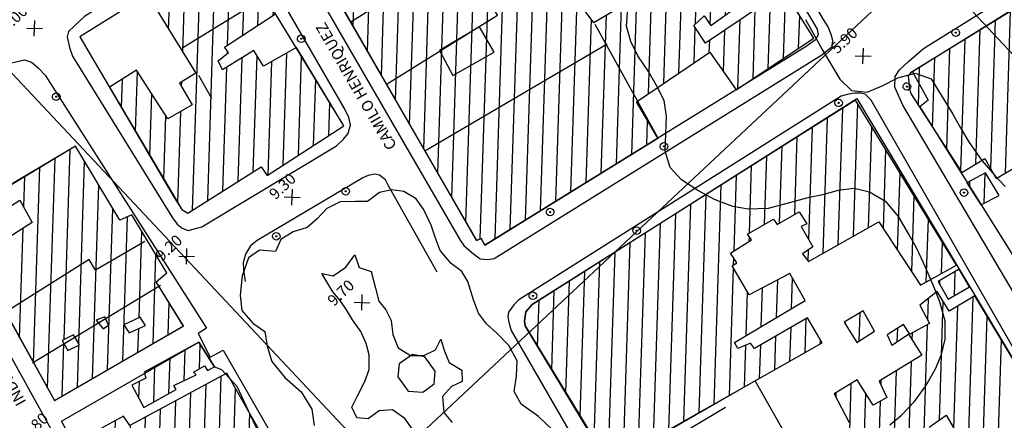
# Model space of a CAD drawing. Extents: x 649309 to 653467, y 5589783 to 5592689.
# Drawn here: x 650059 to 650324, y 5590739 to 5590847 of the extents above; entities that cross this region are included whole.
import ezdxf

# ---------------------------------------------------------------- set-up
doc = ezdxf.new("R2010")
doc.units = 0
doc.header["$LTSCALE"] = 10
doc.header["$MEASUREMENT"] = 0
for name, color, linetype in [('15', 3, 'CONTINUOUS'), ('20', 1, 'CONTINUOUS'), ('49', 42, 'CONTINUOUS'), ('5', 255, 'CONTINUOUS'), ('50', 132, 'CONTINUOUS'), ('51', 255, 'CONTINUOUS'), ('52', 255, 'CONTINUOUS'), ('60', 74, 'CONTINUOUS'), ('90', 255, 'CONTINUOUS'), ('900', 255, 'CONTINUOUS')]:
    doc.layers.add(name, color=color, linetype=linetype)

# ---------------------------------------------------------------- blocks, each defined once
blk = doc.blocks.new('COD042', base_point=(649901.357867, 5591968.057061))
at = {"layer": '5'}
for p, q in [((649899.860267, 5591966.554661), (649902.860267, 5591969.554661)), ((649899.860267, 5591969.554661), (649902.860267, 5591966.554661))]:
    blk.add_line(p, q, dxfattribs=at)
blk = doc.blocks.new('*X298')
at = {"layer": '51', "color": 0}
for p, q in [((650369.571729, 5591359.071941), (650388.730102, 5591378.230312)), ((650370.815201, 5591365.972313), (650384.031536, 5591379.188648)), ((650372.058673, 5591372.872686), (650379.33297, 5591380.146983)), ((650368.328257, 5591352.171568), (650393.428668, 5591377.271977)), ((650372.636916, 5591350.823326), (650398.127234, 5591376.313642)), ((650374.608592, 5591347.138101), (650402.8258, 5591375.355307)), ((650376.652312, 5591343.52492), (650407.524366, 5591374.396972)), ((650395.477477, 5591356.693183), (650412.222932, 5591373.438637)), ((650400.244769, 5591355.803574), (650416.921498, 5591372.480302)), ((650402.569663, 5591352.471567), (650421.620064, 5591371.521966)), ((650407.284494, 5591351.529497), (650426.31863, 5591370.563631)), ((650419.386323, 5591357.974425), (650431.017196, 5591369.605296)), ((650423.970444, 5591351.244743), (650440.414327, 5591367.688626)), ((650424.029631, 5591356.960831), (650435.715761, 5591368.646961)), ((650414.016473, 5591329.976972), (650449.811459, 5591365.771956)), ((650422.90217, 5591344.519569), (650445.112893, 5591366.730291)), ((650444.489262, 5591354.792858), (650454.510025, 5591364.81362)), ((650449.137002, 5591353.783697), (650459.208591, 5591363.855285)), ((650453.784743, 5591352.774537), (650463.907157, 5591362.89695)), ((650458.432484, 5591351.765377), (650468.605723, 5591361.938615)), ((650463.080224, 5591350.756216), (650473.304289, 5591360.98028)), ((650467.727965, 5591349.747056), (650478.002855, 5591360.021945)), ((650472.375705, 5591348.737895), (650482.701421, 5591359.06361)), ((650477.023446, 5591347.728735), (650487.399987, 5591358.105274)), ((650479.549047, 5591344.597435), (650492.098552, 5591357.146939)), ((650411.999325, 5591350.587427), (650417.264184, 5591355.852285)), ((650482.810875, 5591342.202362), (650496.797118, 5591356.188604)), ((650487.413132, 5591341.147717), (650501.495684, 5591355.230269)), ((650492.015388, 5591340.093073), (650506.19425, 5591354.271934)), ((650381.272262, 5591342.487969), (650390.750867, 5591351.966573)), ((650496.144816, 5591327.251798), (650520.289948, 5591351.396928)), ((650496.617645, 5591339.038429), (650510.892816, 5591353.313599)), ((650499.099592, 5591335.863474), (650515.591382, 5591352.355264)), ((650385.892212, 5591341.451018), (650395.164706, 5591350.723511)), ((650422.952587, 5591333.256184), (650438.824147, 5591349.127743)), ((650500.925547, 5591326.375628), (650524.988514, 5591350.438593)), ((650505.706278, 5591325.499459), (650529.68708, 5591349.480258)), ((650510.48701, 5591324.623289), (650534.385646, 5591348.521923)), ((650515.267741, 5591323.747119), (650539.084212, 5591347.563588)), ((650520.048472, 5591322.870949), (650543.782778, 5591346.605253)), ((650390.512161, 5591340.414066), (650395.595524, 5591345.497429)), ((650395.132111, 5591339.377115), (650400.246599, 5591344.491602)), ((650399.752061, 5591338.340164), (650404.897674, 5591343.485776)), ((650520.963535, 5591312.472211), (650553.179909, 5591344.688582)), ((650521.291326, 5591318.456902), (650548.481343, 5591345.646918)), ((650523.732396, 5591309.58417), (650557.467442, 5591343.319214)), ((650404.37201, 5591337.303212), (650409.548749, 5591342.47995)), ((650408.99196, 5591336.266261), (650414.199824, 5591341.474124)), ((650427.68837, 5591332.335066), (650437.023314, 5591341.67001)), ((650413.61191, 5591335.22931), (650418.850898, 5591340.468298)), ((650478.427211, 5591332.161797), (650481.684507, 5591335.419093)), ((650528.834504, 5591309.029378), (650557.496736, 5591337.691607)), ((650432.424153, 5591331.413948), (650435.222482, 5591334.212277)), ((650481.802622, 5591329.880307), (650486.384673, 5591334.462358)), ((650486.583353, 5591329.004138), (650491.08484, 5591333.505624)), ((650412.494793, 5591322.798391), (650421.929792, 5591332.23339)), ((650491.364084, 5591328.127968), (650495.785006, 5591332.548889)), ((650533.936613, 5591308.474585), (650557.52603, 5591332.064001)), ((650412.480524, 5591317.127222), (650420.408112, 5591325.054809)), ((650546.844391, 5591315.725461), (650557.555324, 5591326.436394)), ((650417.154216, 5591316.144012), (650418.886431, 5591317.876228)), ((650552.148837, 5591315.373007), (650556.027583, 5591319.251753)), ((650556.057215, 5591307.967583), (650562.856453, 5591314.76682)), ((650556.083892, 5591313.65116), (650557.463324, 5591315.030592)), ((650556.030539, 5591302.284006), (650565.560654, 5591311.814121)), ((650539.038721, 5591307.919792), (650541.285059, 5591310.16613)), ((650556.003862, 5591296.600429), (650565.70192, 5591306.298486)), ((650555.977186, 5591290.916852), (650565.843185, 5591300.78285)), ((650560.301502, 5591289.584267), (650565.984451, 5591295.267215))]:
    blk.add_line(p, q, dxfattribs=at)
blk = doc.blocks.new('*X300')
at = {"layer": '51', "color": 0}
for p, q in [((650366.944205, 5591341.571924), (650372.711371, 5591347.33909)), ((650367.069564, 5591347.354185), (650368.245397, 5591348.530017))]:
    blk.add_line(p, q, dxfattribs=at)
blk = doc.blocks.new('*X304')
at = {"layer": '51', "color": 0}
for p, q in [((650391.478366, 5591316.301879), (650404.030137, 5591328.853649)), ((650394.7717, 5591325.252113), (650399.41309, 5591329.893503)), ((650359.188883, 5591306.640001), (650377.869935, 5591325.321052)), ((650360.569447, 5591313.677465), (650373.19357, 5591326.301587)), ((650361.95001, 5591320.71493), (650366.716868, 5591325.481787)), ((650367.846516, 5591326.611434), (650368.517204, 5591327.282123)), ((650396.126865, 5591315.293477), (650407.443947, 5591326.610558)), ((650357.808319, 5591299.602537), (650382.546301, 5591324.340516)), ((650382.181368, 5591318.318683), (650387.222666, 5591323.35998)), ((650386.829867, 5591317.310281), (650391.899031, 5591322.379445)), ((650404.955048, 5591318.464758), (650405.984156, 5591319.493866)), ((650374.548081, 5591310.685397), (650380.902138, 5591317.039453)), ((650400.775364, 5591314.285074), (650400.856824, 5591314.366534)), ((650379.191389, 5591309.671803), (650379.451321, 5591309.931735)), ((650352.380816, 5591288.518133), (650368.968959, 5591305.106275)), ((650362.926327, 5591293.406742), (650367.602026, 5591298.082441)), ((650364.014058, 5591288.837573), (650371.68397, 5591296.507484)), ((650351.575187, 5591282.055603), (650361.401996, 5591291.882412)), ((650353.668495, 5591278.492011), (650362.850724, 5591287.674239)), ((650358.232077, 5591277.398691), (650370.616517, 5591289.783131)), ((650362.795659, 5591276.305372), (650368.987879, 5591282.497592))]:
    blk.add_line(p, q, dxfattribs=at)
blk = doc.blocks.new('*X307')
at = {"layer": '51', "color": 0}
for p, q in [((650324.433706, 5591330.36486), (650326.96767, 5591332.898823)), ((650334.373233, 5591328.990584), (650338.480906, 5591333.098257)), ((650288.775304, 5591311.677163), (650307.667761, 5591330.569618)), ((650302.045814, 5591330.604572), (650302.994069, 5591331.552827)), ((650302.382413, 5591296.999767), (650333.528211, 5591328.145563)), ((650318.21194, 5591307.172392), (650340.80836, 5591329.76881)), ((650327.650224, 5591327.924477), (650329.027352, 5591329.301605)), ((650287.092769, 5591304.337727), (650308.64365, 5591325.888606)), ((650293.154583, 5591299.085739), (650318.856405, 5591324.787559)), ((650313.166297, 5591324.754352), (650314.172103, 5591325.760158)), ((650317.878292, 5591295.524942), (650347.530777, 5591325.177425)), ((650319.573256, 5591302.876807), (650342.874013, 5591326.177562)), ((650290.45784, 5591319.016598), (650295.90455, 5591324.463308)), ((650297.768498, 5591298.042753), (650323.540707, 5591323.81496)), ((650288.540668, 5591300.128724), (650310.183164, 5591321.771219)), ((650316.183328, 5591288.173077), (650346.729012, 5591318.71876)), ((650320.761933, 5591287.094782), (650345.163622, 5591311.496469)), ((650325.376486, 5591286.052434), (650343.598232, 5591304.274178)), ((650306.996329, 5591295.956781), (650313.624599, 5591302.585051)), ((650330.369111, 5591285.388158), (650342.032842, 5591297.051887)), ((650311.610244, 5591294.913795), (650311.693423, 5591294.996975))]:
    blk.add_line(p, q, dxfattribs=at)
blk = doc.blocks.new('*X308')
at = {"layer": '51', "color": 0}
for p, q in [((650343.230651, 5591333.668168), (650344.062561, 5591334.500077)), ((650344.092817, 5591328.873433), (650348.672396, 5591333.453011))]:
    blk.add_line(p, q, dxfattribs=at)
blk = doc.blocks.new('*X309')
at = {"layer": '51', "color": 0}
for p, q in [((650317.413509, 5591343.45387), (650317.829155, 5591343.869516)), ((650317.060413, 5591337.443873), (650322.49091, 5591342.87437))]:
    blk.add_line(p, q, dxfattribs=at)
blk = doc.blocks.new('*X310')
at = {"layer": '51', "color": 0}
for p, q in [((650252.912125, 5591395.614578), (650261.73943, 5591404.441881)), ((650248.403124, 5591374.134874), (650275.983418, 5591401.715166)), ((650249.906124, 5591381.294775), (650271.235422, 5591402.624071)), ((650251.409125, 5591388.454677), (650266.487426, 5591403.532976)), ((650245.397123, 5591359.815072), (650285.47941, 5591399.897356)), ((650246.900123, 5591366.974973), (650280.731414, 5591400.806261)), ((650249.613721, 5591358.37477), (650290.227406, 5591398.988451)), ((650254.168218, 5591357.272365), (650294.975402, 5591398.079546)), ((650258.722714, 5591356.169961), (650299.723398, 5591397.170641)), ((650263.277211, 5591355.067556), (650304.471394, 5591396.261736)), ((650267.831707, 5591353.965152), (650309.21939, 5591395.352831)), ((650272.386204, 5591352.862747), (650313.967386, 5591394.443927)), ((650276.9407, 5591351.760342), (650318.715383, 5591393.535022)), ((650309.065975, 5591378.228714), (650323.463379, 5591392.626117)), ((650315.34565, 5591378.851488), (650328.211375, 5591391.717212)), ((650319.975366, 5591377.824303), (650332.959371, 5591390.808307)), ((650323.102188, 5591375.294224), (650337.707367, 5591389.899402)), ((650327.713217, 5591374.248351), (650342.455363, 5591388.990497)), ((650325.793826, 5591366.67206), (650347.203359, 5591388.081592)), ((650326.166815, 5591361.388148), (650351.951355, 5591387.172687)), ((650330.695919, 5591360.260351), (650356.699351, 5591386.263782)), ((650335.225023, 5591359.132554), (650360.483272, 5591384.390801)), ((650313.825933, 5591377.331771), (650314.67711, 5591378.182948)), ((650306.399601, 5591375.56234), (650307.674014, 5591376.836753)), ((650339.754126, 5591358.004757), (650359.005388, 5591377.256017)), ((650281.495197, 5591350.657938), (650305.754781, 5591374.91752)), ((650342.454236, 5591355.047965), (650357.527504, 5591370.121233)), ((650295.816934, 5591359.322773), (650304.129979, 5591367.635818)), ((650300.455276, 5591358.304214), (650307.832572, 5591365.68151)), ((650321.739622, 5591362.617856), (650323.870487, 5591364.748721)), ((650305.093617, 5591357.285655), (650312.277953, 5591364.469989)), ((650309.731959, 5591356.267095), (650315.536118, 5591362.071254)), ((650341.280249, 5591348.217078), (650356.049621, 5591362.986448)), ((650286.049693, 5591349.555533), (650294.023595, 5591357.529434)), ((650290.60419, 5591348.453129), (650296.992242, 5591354.841181)), ((650340.106263, 5591341.386191), (650354.571737, 5591355.851664)), ((650295.158686, 5591347.350724), (650301.57596, 5591353.767997)), ((650299.713183, 5591346.24832), (650306.159678, 5591352.694814)), ((650304.267679, 5591345.145915), (650310.743396, 5591351.621631)), ((650341.104225, 5591336.727252), (650353.093853, 5591348.71688)), ((650308.822176, 5591344.04351), (650309.58777, 5591344.809105)), ((650345.621155, 5591335.587281), (650351.615969, 5591341.582095))]:
    blk.add_line(p, q, dxfattribs=at)
blk = doc.blocks.new('*X312')
at = {"layer": '51', "color": 0}
for p, q in [((650150.501971, 5591458.496932), (650151.929616, 5591459.924577)), ((650138.563977, 5591440.902038), (650156.409863, 5591458.747923)), ((650140.30659, 5591448.301552), (650149.530105, 5591457.525066)), ((650142.049203, 5591455.701066), (650145.235585, 5591458.887447)), ((650141.128817, 5591437.809978), (650158.37276, 5591455.053919)), ((650144.251081, 5591435.27534), (650162.857187, 5591453.881444)), ((650148.54186, 5591433.909218), (650167.341613, 5591452.70897)), ((650154.859146, 5591434.569603), (650171.82604, 5591451.536496)), ((650159.422198, 5591433.475754), (650176.310467, 5591450.364021)), ((650163.98525, 5591432.381905), (650180.794893, 5591449.191547)), ((650168.548302, 5591431.288056), (650185.27932, 5591448.019073)), ((650173.111354, 5591430.194207), (650185.835385, 5591442.918237)), ((650177.674406, 5591429.100358), (650184.036422, 5591435.462373))]:
    blk.add_line(p, q, dxfattribs=at)
blk = doc.blocks.new('*X313')
at = {"layer": '51', "color": 0}
for p, q in [((650165.007433, 5591458.750331), (650168.304807, 5591462.047705)), ((650167.277147, 5591455.363144), (650174.087534, 5591462.173531)), ((650171.769847, 5591454.198943), (650178.571471, 5591461.000566)), ((650177.189279, 5591453.961473), (650183.055407, 5591459.827601)), ((650182.381086, 5591453.49638), (650187.038933, 5591458.154226))]:
    blk.add_line(p, q, dxfattribs=at)
blk = doc.blocks.new('*X321')
at = {"layer": '51', "color": 0}
for p, q in [((650169.905315, 5591521.170987), (650174.248538, 5591525.51421)), ((650174.697868, 5591520.30664), (650178.881165, 5591524.489937)), ((650148.959101, 5591477.597172), (650192.779047, 5591521.417115)), ((650150.843754, 5591485.138726), (650188.14642, 5591522.441389)), ((650177.662113, 5591517.613984), (650183.513793, 5591523.465663)), ((650161.160328, 5591484.141497), (650197.411674, 5591520.392841)), ((650152.728408, 5591492.680281), (650173.618605, 5591513.570476)), ((650156.497716, 5591507.763389), (650162.022627, 5591513.2883)), ((650163.255015, 5591480.579283), (650198.016897, 5591515.341163)), ((650167.971777, 5591513.580549), (650168.816335, 5591514.425107)), ((650154.613062, 5591500.221835), (650166.83626, 5591512.445032)), ((650159.593874, 5591471.261242), (650196.446945, 5591508.11431)), ((650164.182247, 5591470.192715), (650194.876993, 5591500.887458)), ((650168.770621, 5591469.124187), (650196.231483, 5591496.585047)), ((650179.887372, 5591474.584037), (650196.366862, 5591491.063525)), ((650177.947368, 5591466.987132), (650194.863967, 5591483.90373)), ((650150.417126, 5591473.398297), (650160.384815, 5591483.365985)), ((650155.0055, 5591472.329769), (650162.986197, 5591480.310465)), ((650173.358995, 5591468.05566), (650177.852692, 5591472.549357)), ((650182.535742, 5591465.918605), (650188.553302, 5591471.936165))]:
    blk.add_line(p, q, dxfattribs=at)
blk = doc.blocks.new('*X323')
at = {"layer": '51', "color": 0}
for p, q in [((650237.480481, 5591518.81437), (650252.905148, 5591534.239036)), ((650238.940272, 5591525.931061), (650248.128384, 5591535.119172)), ((650240.400063, 5591533.047753), (650243.351619, 5591535.999309)), ((650210.240513, 5591485.917503), (650257.681913, 5591533.3589)), ((650214.984457, 5591485.004546), (650262.458678, 5591532.478763)), ((650247.522286, 5591511.885472), (650266.63994, 5591531.003124)), ((650215.169133, 5591519.130626), (650220.630728, 5591524.592221)), ((650252.338381, 5591511.044666), (650265.41227, 5591524.118554)), ((650213.554797, 5591511.85939), (650224.961679, 5591523.266271)), ((650211.940462, 5591504.588154), (650223.665804, 5591516.313495)), ((650257.154475, 5591510.203859), (650264.184601, 5591517.233984)), ((650230.798875, 5591512.132764), (650231.789408, 5591513.123297)), ((650245.938187, 5591510.301373), (650246.367984, 5591510.73117)), ((650261.970569, 5591509.363052), (650262.956931, 5591510.349414)), ((650210.326126, 5591497.316918), (650222.369929, 5591509.36072)), ((650219.728401, 5591484.091589), (650243.335762, 5591507.698948)), ((650208.711791, 5591490.045682), (650226.138404, 5591507.472294)), ((650224.472346, 5591483.178633), (650248.023986, 5591506.730271)), ((650229.21629, 5591482.265676), (650251.332606, 5591504.38199)), ((650231.540741, 5591478.933226), (650253.153076, 5591500.545559)), ((650236.328952, 5591478.064536), (650257.702835, 5591499.438418)), ((650241.117164, 5591477.195847), (650259.993942, 5591496.072623)), ((650245.905375, 5591476.327157), (650258.489894, 5591488.911675)), ((650250.693587, 5591475.458468), (650256.985846, 5591481.750727))]:
    blk.add_line(p, q, dxfattribs=at)
blk = doc.blocks.new('*X328')
at = {"layer": '51', "color": 0}
for p, q in [((650284.258268, 5591529.313804), (650284.39063, 5591529.446166)), ((650279.046426, 5591507.13126), (650298.546723, 5591526.631556)), ((650280.783707, 5591514.525441), (650293.828025, 5591527.569759)), ((650282.520987, 5591521.919622), (650289.109328, 5591528.507962)), ((650273.834584, 5591484.948716), (650312.702816, 5591523.816945)), ((650275.571864, 5591492.342897), (650307.984118, 5591524.755149)), ((650277.309145, 5591499.737079), (650303.265421, 5591525.693352)), ((650272.097303, 5591477.554535), (650317.258313, 5591522.715541)), ((650268.622742, 5591462.766172), (650324.681991, 5591518.825418)), ((650270.360022, 5591470.160353), (650319.934484, 5591519.734812)), ((650266.885461, 5591455.371991), (650329.429499, 5591517.916024)), ((650265.14818, 5591447.97781), (650330.084411, 5591512.914036)), ((650263.410899, 5591440.583628), (650328.637182, 5591505.809906)), ((650261.673619, 5591433.189447), (650327.189952, 5591498.705776)), ((650261.458318, 5591427.317245), (650325.742723, 5591491.601645)), ((650264.360321, 5591424.562348), (650324.295493, 5591484.497515)), ((650269.069648, 5591423.614774), (650322.848264, 5591477.393385)), ((650273.778975, 5591422.667199), (650321.401034, 5591470.289255)), ((650278.488302, 5591421.719625), (650319.953804, 5591463.185125)), ((650283.197629, 5591420.772051), (650320.292503, 5591457.866922)), ((650287.906955, 5591419.824477), (650324.50013, 5591456.417648)), ((650292.616282, 5591418.876902), (650323.701267, 5591449.961885)), ((650326.104613, 5591424.080727), (650351.509007, 5591449.485119)), ((650297.325609, 5591417.929328), (650327.418969, 5591448.022686)), ((650302.034936, 5591416.981754), (650332.076895, 5591447.023711)), ((650330.991917, 5591423.31113), (650356.175271, 5591448.494482)), ((650306.744262, 5591416.034179), (650336.734822, 5591446.024736)), ((650321.217308, 5591424.850323), (650341.392748, 5591445.025761)), ((650343.212675, 5591429.874987), (650355.217272, 5591441.879582)), ((650346.060084, 5591427.065495), (650354.21863, 5591435.22404)), ((650350.822006, 5591426.170516), (650355.814362, 5591431.162871)), ((650335.879221, 5591422.541533), (650342.598524, 5591429.260835)), ((650340.052307, 5591415.400817), (650347.950488, 5591423.298998)), ((650340.766526, 5591421.771937), (650343.064557, 5591424.069968)), ((650339.723469, 5591409.415079), (650352.836419, 5591422.528028)), ((650344.560762, 5591408.59547), (650357.72235, 5591421.757058)), ((650349.398054, 5591407.775861), (650362.608281, 5591420.986088)), ((650311.453589, 5591415.086605), (650316.06845, 5591419.701466)), ((650354.235346, 5591406.956253), (650366.703075, 5591419.423981)), ((650359.072639, 5591406.136644), (650365.306503, 5591412.370508))]:
    blk.add_line(p, q, dxfattribs=at)
blk = doc.blocks.new('*X334')
at = {"layer": '51', "color": 0}
for p, q in [((650408.452747, 5591456.983089), (650422.203118, 5591470.733459)), ((650409.85948, 5591464.046722), (650417.367211, 5591471.554452)), ((650411.266213, 5591471.110356), (650412.531303, 5591472.375446)), ((650407.268919, 5591450.14236), (650427.039025, 5591469.912465)), ((650410.641056, 5591447.857596), (650431.874933, 5591469.091471)), ((650412.893669, 5591444.453308), (650436.71084, 5591468.270478)), ((650417.45398, 5591443.356718), (650441.546748, 5591467.449484)), ((650421.476702, 5591441.722539), (650446.382655, 5591466.628491)), ((650419.952331, 5591434.541267), (650447.301183, 5591461.890118)), ((650418.427959, 5591427.359996), (650445.966649, 5591454.898683)), ((650388.597549, 5591437.127893), (650398.152297, 5591446.68264)), ((650390.231126, 5591444.41837), (650393.572412, 5591447.759656)), ((650416.903588, 5591420.178724), (650444.632114, 5591447.907247)), ((650386.963973, 5591429.837415), (650402.732182, 5591445.605624)), ((650415.379217, 5591412.997452), (650443.297579, 5591440.915812)), ((650385.330396, 5591422.546938), (650401.245702, 5591438.462243)), ((650409.850352, 5591396.154786), (650450.761005, 5591437.065435)), ((650413.854846, 5591405.81618), (650446.289814, 5591438.251146)), ((650414.586576, 5591395.234109), (650455.232195, 5591435.879725)), ((650383.696819, 5591415.25646), (650399.662144, 5591431.221785)), ((650419.3228, 5591394.313432), (650455.102601, 5591430.09323)), ((650382.063242, 5591407.965983), (650401.731904, 5591427.634644)), ((650381.433009, 5591401.67885), (650403.000073, 5591423.245912)), ((650424.059024, 5591393.392755), (650453.735667, 5591423.069396)), ((650428.795248, 5591392.472078), (650452.368734, 5591416.045562)), ((650386.169233, 5591400.758172), (650398.860896, 5591413.449834)), ((650433.531472, 5591391.5514), (650451.969825, 5591409.989752)), ((650438.267695, 5591390.630723), (650458.217392, 5591410.580418)), ((650390.905457, 5591399.837495), (650399.448721, 5591408.380759)), ((650395.641681, 5591398.916818), (650404.018253, 5591407.293389)), ((650443.003919, 5591389.710046), (650462.828421, 5591409.534546)), ((650447.740143, 5591388.789369), (650467.439449, 5591408.488673)), ((650452.476367, 5591387.868691), (650473.434639, 5591408.826961)), ((650457.212591, 5591386.948014), (650478.096393, 5591407.831815)), ((650400.377905, 5591397.996141), (650408.587784, 5591406.20602)), ((650405.114129, 5591397.075464), (650413.157316, 5591405.11865)), ((650461.948815, 5591386.027337), (650480.033417, 5591404.111937)), ((650466.685039, 5591385.10666), (650482.408253, 5591400.829873)), ((650471.421262, 5591384.185983), (650487.108058, 5591399.872777)), ((650476.157486, 5591383.265305), (650491.807862, 5591398.91568)), ((650478.765927, 5591380.216846), (650491.776949, 5591393.227866)), ((650483.744685, 5591379.538702), (650490.250196, 5591386.044213))]:
    blk.add_line(p, q, dxfattribs=at)
blk = doc.blocks.new('COD003', base_point=(649942.140172, 5591016.992338))
at = {"layer": '52'}
for points in [[(649942.165772, 5591015.980138), (649941.763772, 5591016.049738), (649941.435772, 5591016.268938), (649941.194372, 5591016.677738), (649941.127372, 5591017.041738), (649941.226172, 5591017.424138), (649941.459172, 5591017.763738), (649941.791572, 5591017.936138), (649942.183772, 5591018.000338), (649942.557172, 5591017.926738), (649942.869572, 5591017.722538), (649943.073172, 5591017.353738), (649943.134972, 5591016.999938), (649943.066972, 5591016.585738), (649942.883772, 5591016.281938), (649942.563972, 5591016.066938)], [(649942.154772, 5591017.121538), (649942.201972, 5591017.112738), (649942.240972, 5591017.093738), (649942.258572, 5591017.060138), (649942.276572, 5591017.012938), (649942.285772, 5591016.975738), (649942.280172, 5591016.936338), (649942.261172, 5591016.898138), (649942.238372, 5591016.873538), (649942.193372, 5591016.866938), (649942.143372, 5591016.851738), (649942.089572, 5591016.867138), (649942.042172, 5591016.882538), (649942.021572, 5591016.900738), (649942.013972, 5591016.936338), (649942.013172, 5591016.970338), (649942.019572, 5591017.042138), (649942.043572, 5591017.085538), (649942.068172, 5591017.103338), (649942.094772, 5591017.112738), (649942.119772, 5591017.118738)]]:
    blk.add_lwpolyline(points, close=True, dxfattribs=at)

msp = doc.modelspace()

# ---------------------------------------------------------------- linework, layer by layer
at = {"layer": '15'}
for points in [[(650293.34, 5590737.43, 8), (650296.48, 5590740.02, 8), (650300.01, 5590743.68, 8), (650303.03, 5590747.9, 8), (650305.69, 5590752.49, 8), (650307.25, 5590756.39, 8), (650308.29, 5590760.49, 8), (650308.26, 5590765.34, 8), (650306.82, 5590770.59, 8), (650305.33, 5590774.41, 8), (650302.82, 5590780.05, 8), (650300.64, 5590784.97, 8), (650298.43, 5590788.81, 8), (650295.72, 5590793.56, 8), (650292.43, 5590797.44, 8), (650287.85, 5590800.09, 8), (650283.75, 5590801.12, 8), (650279.42, 5590800.53, 8), (650275.25, 5590799.41, 8), (650270.91, 5590798.46, 8), (650265.66, 5590797.01, 8), (650260.59, 5590795.73, 8), (650255.19, 5590795.54, 8), (650251.09, 5590796.21, 8), (650246.12, 5590798.16, 8), (650241.89, 5590800.44, 8), (650237.31, 5590803.46, 8), (650234.19, 5590806.79, 8), (650232.9, 5590811.14, 8), (650233.05, 5590815.8, 8), (650233.2, 5590820.47, 8), (650232.62, 5590824.8, 8), (650230.43, 5590829, 8), (650228.39, 5590832.65, 8), (650225.48, 5590836.87, 8), (650223.63, 5590840.7, 8), (650222.5, 5590844.87, 8), (650222.84, 5590849.7, 8)], [(650270.69, 5590846.6, 6), (650272.73, 5590842.95, 6), (650275.1, 5590838.56, 6), (650277.65, 5590834.35, 6), (650279.86, 5590830.51, 6), (650283, 5590827.54, 6), (650287.29, 5590827.05, 6), (650291.3, 5590828.72, 6), (650295.5, 5590830.92, 6), (650300.21, 5590832.21, 6), (650304.47, 5590830.65, 6), (650307.2, 5590826.25, 6), (650310.27, 5590821.13, 6), (650312.47, 5590817.29, 6), (650314.68, 5590813.45, 6), (650318.12, 5590808.67, 6), (650321.58, 5590804.61, 6), (650324.36, 5590801.65, 6)]]:
    msp.add_polyline3d(points, dxfattribs=at)
at = {"layer": '20'}
for points in [[(650346.06, 5590740.28), (650296.87, 5590823.52), (650294.7, 5590828.43), (650294.79, 5590831.31), (650295.93, 5590833.07), (650298.34, 5590835.33), (650302.4, 5590838.79), (650464.1, 5590939.72)], [(650056.96, 5590834.92), (650060.4, 5590835.72), (650062.35, 5590835.12), (650064.1, 5590833.62), (650066.01, 5590831.59), (650109.4, 5590763.43), (650107.2, 5590762.07), (650110.4, 5590755.68), (650113.87, 5590757.55), (650154.32, 5590687.33), (650155.5, 5590684.96), (650155.63, 5590683.34), (650154.49, 5590681.58), (650152.64, 5590679.84), (650150.8, 5590678.46), (650114.61, 5590659.11), (650113.35, 5590658.97), (650112.1, 5590659.19), (650111.03, 5590659.58), (650109.46, 5590660.89), (650108.77, 5590661.63), (650029.92, 5590804.34)], [(650339.27, 5590736), (650288.3, 5590824.86), (650286.74, 5590826.53), (650285.49, 5590826.75), (650284.05, 5590826.79), (650282.25, 5590826.49), (650280.25, 5590826.01), (650193.51, 5590771.06), (650192.22, 5590769.84), (650191.46, 5590768.79), (650190.71, 5590767.73), (650190.49, 5590766.48), (650190.8, 5590765.04), (650191.45, 5590762.86), (650212.53, 5590726.29), (650213.9, 5590724.45), (650215.13, 5590723.51), (650216.02, 5590723.31), (650217.45, 5590723.26), (650249.14, 5590742.21)], [(650171.49, 5590778.57), (650158.42, 5590801.78), (650157.58, 5590803.42), (650156, 5590804.73), (650154.75, 5590804.95), (650152.95, 5590804.64), (650151.49, 5590803.97), (650123.1, 5590787.07), (650121.26, 5590785.69), (650119.93, 5590783.4), (650119.31, 5590781.09), (650119.43, 5590779.11), (650119.87, 5590776.04)]]:
    msp.add_lwpolyline(points, dxfattribs=at)
for points in [[(650177.7, 5590787.17), (650178.73, 5590785.7), (650180.82, 5590783.84), (650183.1, 5590782.16), (650185.07, 5590781.92), (650186.87, 5590782.22), (650275.05, 5590837.13), (650277.82, 5590839.38), (650278.05, 5590840.98), (650277.56, 5590842.62), (650276.73, 5590844.62), (650275.54, 5590846.63), (650224.01, 5590934.97), (650222.27, 5590936.82), (650221.21, 5590937.21), (650219.59, 5590937.09), (650217.96, 5590936.6), (650215.78, 5590935.95), (650128.88, 5590881.54), (650127.4, 5590880.15), (650126.47, 5590879.28), (650126.25, 5590878.03), (650126.4, 5590877.12), (650126.7, 5590875.32)], [(650076.58, 5590847.42), (650073.8, 5590844.82), (650072.32, 5590843.43), (650071.92, 5590842), (650072.54, 5590839.11), (650073.36, 5590836.75), (650100.31, 5590793.17), (650101.52, 5590791.52), (650102.92, 5590790.39), (650104.51, 5590789.81), (650108.14, 5590790.77), (650144.41, 5590812.63), (650146.26, 5590814.37), (650147.57, 5590815.95), (650148.18, 5590818.26), (650147.71, 5590820.25), (650146.53, 5590822.62), (650120.35, 5590867.97), (650118.8, 5590870), (650117.39, 5590870.76), (650116.32, 5590870.79), (650115.04, 5590870.29), (650112.15, 5590869.67)]]:
    msp.add_lwpolyline(points, close=True, dxfattribs=at)
at = {"layer": '49'}
for points in [[(650547.35, 5590853.25), (650550.06, 5590854.82), (650550.98, 5590856.43), (650550.47, 5590858.41), (650544.88, 5590868.54), (650534.15, 5590883.59), (650521.09, 5590898.85), (650499.63, 5590916.57), (650477.47, 5590935.72), (650474.62, 5590937.2), (650472.47, 5590937.59), (650468.69, 5590937.1), (650464.17, 5590935.19), (650299.44, 5590832.49), (650303.63, 5590824.89), (650301.45, 5590823.13), (650344.25, 5590754.68), (650341.52, 5590752.38), (650349.97, 5590740.77)], [(650184.37, 5590785.82), (650183.32, 5590787.63), (650182.06, 5590787.11), (650130.07, 5590877.77), (650218.33, 5590932.72), (650219.42, 5590933.42), (650220.67, 5590933.23), (650221.38, 5590932.5), (650222.08, 5590931.41), (650273.75, 5590843.98), (650274.09, 5590842.54), (650273.35, 5590841.12), (650270.81, 5590839.36)], [(650075.32, 5590841.92), (650100.71, 5590798.66), (650102.82, 5590795.4), (650104.42, 5590794.48), (650124.18, 5590806.95), (650125.76, 5590804.59), (650146.42, 5590817.95), (650116.28, 5590867.55)], [(650284.43, 5590825.34), (650332.79, 5590744.6), (650334.35, 5590740.81), (650334.68, 5590739.01), (650334.65, 5590737.22), (650334.26, 5590735.07), (650332.62, 5590733.12), (650330.98, 5590731.53), (650327.53, 5590728.88), (650251.09, 5590684), (650248.39, 5590683.14), (650246.23, 5590683.17), (650244.09, 5590683.92), (650242.14, 5590685.56), (650227.62, 5590711.43), (650266.19, 5590733.33), (650257.15, 5590749.28), (650217.79, 5590726.65), (650195.18, 5590764.13), (650195.02, 5590765.39), (650195.42, 5590767.89), (650197.06, 5590769.84)], [(650041.55, 5590792.85), (650068.48, 5590744.01), (650103.25, 5590763.98), (650095.89, 5590775.93), (650098.79, 5590778.4), (650089.33, 5590793.97), (650086.08, 5590792.58), (650074.16, 5590812.5)], [(650152.44, 5590685.17), (650111.98, 5590662.8), (650070.37, 5590738.41), (650107.4, 5590759.67), (650111.54, 5590753.09), (650113.49, 5590752.35), (650117.55, 5590747.8), (650121.91, 5590738.59), (650126.85, 5590728.43)], [(650161.27, 5590753.83), (650160.92, 5590750.35), (650163.75, 5590746.5), (650167.62, 5590746.2), (650170.71, 5590748.49), (650170.98, 5590751.92), (650168.23, 5590755.73), (650164.84, 5590756.39)]]:
    msp.add_lwpolyline(points, close=True, dxfattribs=at)
for points in [[(650158.03, 5590829.27), (650187.76, 5590847.78), (650160.09, 5590893.39), (650172.13, 5590901)], [(650177.73, 5590864.2), (650148.36, 5590846.04)], [(650103.07, 5590839.06), (650125.15, 5590852.72)], [(650213.95, 5590845.34), (650231.01, 5590814.55)], [(650168.2, 5590811.22), (650217.24, 5590840.05)], [(650110.84, 5590825.38), (650107.39, 5590831.58)], [(650092.85, 5590786.82), (650079.54, 5590779.05), (650077.81, 5590781.97), (650054.82, 5590767.43)], [(650062.59, 5590754.12), (650097.06, 5590775.03)]]:
    msp.add_lwpolyline(points, dxfattribs=at)
at = {"layer": '50'}
for points in [[(650456.18, 5590929.06), (650298.89, 5590832.22), (650298.33, 5590831.34), (650298.46, 5590829.72), (650298.6, 5590828.1), (650299.09, 5590826.47), (650312.71, 5590805.44), (650318.93, 5590809.22), (650322.01, 5590803.75), (650358.38, 5590825.17)], [(650129.91, 5590877.69), (650182.06, 5590787.11), (650183.32, 5590787.63), (650184.37, 5590785.82), (650230.94, 5590814.66), (650225.15, 5590824.41), (650244.94, 5590837.85), (650252.01, 5590827.71), (650272.91, 5590841.56), (650264.82, 5590854.53), (650243.75, 5590840.22), (650240.64, 5590844.97), (650243.41, 5590847.59), (650245.14, 5590845.03), (650252.47, 5590850.21)], [(650233.08, 5590857.39), (650213.7, 5590845.73), (650209.02, 5590852.14)], [(650332.79, 5590744.6), (650316.26, 5590772.19), (650309.33, 5590768.02), (650306.07, 5590773.32), (650301.47, 5590769.68), (650304.03, 5590764.76), (650298.74, 5590761.86), (650297.01, 5590764.42), (650292.62, 5590761.67), (650293.87, 5590758.89), (650298.38, 5590761.87), (650302, 5590756.2), (650290.48, 5590749.16), (650292.51, 5590744.8), (650288.86, 5590742.75), (650284.55, 5590749.51), (650278.34, 5590745.73), (650282.44, 5590738.08)], [(650303.97, 5590736.76), (650308.56, 5590740.04), (650318.22, 5590723.42)]]:
    msp.add_lwpolyline(points, dxfattribs=at)
for points in [[(650083.28, 5590828.39), (650102.82, 5590795.4), (650104.42, 5590794.48), (650124.18, 5590806.95), (650125.76, 5590804.59), (650146.42, 5590817.95), (650133.61, 5590839.04), (650124.75, 5590834.03), (650122.17, 5590838.23), (650113.76, 5590833.08), (650112.56, 5590835.45), (650115.32, 5590837.71), (650114.28, 5590839.17), (650128.04, 5590848.19), (650115.61, 5590867.32), (650093.64, 5590853.21), (650106.54, 5590832.21), (650102.15, 5590829.46), (650105.58, 5590823.62), (650099.01, 5590819.85), (650090.62, 5590832.98)], [(650172.14, 5590838.27), (650175.73, 5590831.53), (650186.87, 5590837.86), (650182.93, 5590844.61)], [(650284.13, 5590824.91), (650197.06, 5590769.84), (650195.42, 5590767.89), (650195.02, 5590765.39), (650195.18, 5590764.13), (650217.77, 5590726.96), (650275.12, 5590759.47), (650271.17, 5590766.22), (650256.92, 5590758), (650255.89, 5590759.46), (650252.43, 5590757.95), (650251.58, 5590759.59), (650270.58, 5590770.9), (650266.47, 5590778.2), (650255.53, 5590772.4), (650250.89, 5590780.25), (650252.17, 5590781.11), (650250.45, 5590783.67), (650256.12, 5590787.28), (650255.08, 5590788.75), (650262.03, 5590792.86), (650263.06, 5590791.39), (650268.91, 5590794.82), (650270.98, 5590791.53), (650269.52, 5590790.86), (650272.6, 5590785.38), (650269.86, 5590783.49), (650271.42, 5590781.47), (650290.41, 5590792.07), (650301.62, 5590775.06), (650311.33, 5590780.44)], [(650048.4, 5590780.05), (650068.48, 5590744.01), (650103.21, 5590764.09), (650095.89, 5590775.93), (650098.79, 5590778.4), (650089.33, 5590793.97), (650086.08, 5590792.58), (650074.16, 5590812.5), (650048.4, 5590797.21), (650050.97, 5590792.65), (650059.21, 5590797.99), (650062.46, 5590791.97), (650055.32, 5590787.33), (650056.71, 5590785.49)], [(650317.86, 5590796.68), (650322.78, 5590799.24), (650319.07, 5590805.33), (650314.08, 5590802.65)], [(650306.32, 5590776.01), (650309.07, 5590771.26), (650314.81, 5590774.62), (650311.99, 5590779.33)], [(650079.71, 5590765.64), (650081.62, 5590763.26), (650083.08, 5590764.29), (650082.07, 5590766.48)], [(650087.22, 5590764.36), (650088.6, 5590762.17), (650092.97, 5590764.2), (650091.59, 5590766.39)], [(650284.47, 5590759.56), (650289.23, 5590762.66), (650286.15, 5590768.13), (650281.03, 5590765.04)], [(650070.57, 5590760.16), (650072.11, 5590757.42), (650075.21, 5590758.95), (650073.66, 5590761.68)], [(650107.4, 5590759.67), (650092.62, 5590751.64), (650093.11, 5590750.01), (650089.29, 5590748.14), (650092.54, 5590742.13), (650101.3, 5590746.91), (650100.61, 5590748.01), (650106.62, 5590750.89), (650105.92, 5590751.63), (650108.85, 5590753.34), (650109.71, 5590752.06), (650111.54, 5590753.09)], [(650074.58, 5590730.07), (650085.39, 5590711.28), (650090.32, 5590714.19), (650091.54, 5590712.9), (650099.01, 5590716.46), (650097.81, 5590718.47), (650124.84, 5590733.87), (650114.9, 5590751.38), (650088.8, 5590737.21), (650087.08, 5590739.77), (650080.14, 5590736.01), (650081.32, 5590733.29)]]:
    msp.add_lwpolyline(points, close=True, dxfattribs=at)
at = {"layer": '60'}
for points in [[(650202.67, 5590736.02), (650198.77, 5590739.66), (650194.15, 5590742.96), (650192.23, 5590746.4), (650192.83, 5590750.52), (650193.07, 5590754.64), (650190.79, 5590758.8), (650187.61, 5590762.08), (650184.78, 5590764.63), (650182.66, 5590767.53), (650181.28, 5590771.14), (650179.74, 5590776.01), (650178.16, 5590778.73), (650175.32, 5590780.92), (650172.32, 5590784.37), (650170.94, 5590787.98), (650169.91, 5590791.23), (650167.82, 5590795.57), (650165.88, 5590798.29), (650162.5, 5590800.31), (650159.28, 5590800.71), (650156.03, 5590800.04), (650152.76, 5590797.57), (650149.53, 5590797.62), (650145.4, 5590797.5), (650141.79, 5590795.75), (650139.23, 5590792.92), (650136.5, 5590790.62), (650132.71, 5590789.42), (650129.45, 5590787.31), (650127.97, 5590784.1), (650123.66, 5590784.52), (650120.76, 5590782.4), (650119.07, 5590777.58), (650118.46, 5590772.38), (650118.93, 5590768.25), (650121.93, 5590764.8), (650125.13, 5590762.6), (650125.79, 5590758.64), (650126.99, 5590754.49), (650130.52, 5590750.14), (650134.95, 5590746.3), (650137.75, 5590741.6), (650138.4, 5590737.28)], [(650165.66, 5590735.1), (650162.85, 5590739.09), (650159.47, 5590741.47), (650155.88, 5590741.16), (650152.97, 5590739.05), (650149.93, 5590739.27), (650148.53, 5590742.16), (650150.01, 5590745.01), (650152.05, 5590749.12), (650153.17, 5590752.33), (650153.23, 5590756.28), (650152.38, 5590759.34), (650150.99, 5590762.59), (650148.7, 5590765.68), (650147.13, 5590768.39), (650145.37, 5590770.93), (650143.43, 5590773.29), (650140.45, 5590778.18), (650143.49, 5590777.6), (650146.94, 5590779.88), (650149.32, 5590783.26), (650150.53, 5590779.83), (650153.74, 5590778.71), (650154.93, 5590774.21), (650155.78, 5590770.78), (650157.72, 5590768.42), (650159.11, 5590765.53), (650159.6, 5590761.75), (650160.98, 5590758.14), (650164.36, 5590756.12), (650167.95, 5590756.07), (650171.03, 5590757.64), (650172.5, 5590760.5), (650173.53, 5590757.25), (650174.75, 5590754.18), (650178.13, 5590752.16), (650178.26, 5590749.11), (650175.37, 5590747.71), (650172.99, 5590745.05), (650173.29, 5590740.74), (650175.58, 5590738.01)]]:
    msp.add_lwpolyline(points, dxfattribs=at)
at = {"layer": '900'}
for points in [[(649892.53, 5591300.11), (650576.43, 5590570.53)], [(649719.21, 5590315.24), (650740.62, 5591272.7)], [(649746.62, 5591163.33), (650430.52, 5590433.75)]]:
    msp.add_lwpolyline(points, dxfattribs=at)

# ---------------------------------------------------------------- block references
at = {"layer": '5', "rotation": 43.14902281900024}
for p in [(650063.14, 5590844.25, 9), (650286.17, 5590836.78, 5.9), (650132.49, 5590798.75, 9.3), (650104.07, 5590782.82, 9.2), (650151.29, 5590770.39, 9.7)]:
    msp.add_blockref('COD042', p, dxfattribs=at)
at = {"layer": '51', "rotation": 43.14902281900024}
for name in ['*X334', '*X298', '*X328', '*X323', '*X310', '*X304', '*X321', '*X300', '*X308', '*X307', '*X309', '*X313', '*X312']:
    msp.add_blockref(name, (3999734.45, 1066695.9), dxfattribs=at)
at = {"layer": '52', "rotation": 43.14902281900024}
for p in [(650134.92, 5590841.44), (650311.09, 5590843.1), (650297.94, 5590828.56), (650068.97, 5590825.85), (650279.56, 5590824.16), (650232.53, 5590812.43), (650146.88, 5590800.35), (650313.32, 5590799.99), (650201.92, 5590794.73), (650128.21, 5590788.22), (650225.19, 5590789.73), (650197.28, 5590772.18)]:
    msp.add_blockref('COD003', p, dxfattribs=at)

# ---------------------------------------------------------------- texts
at = {"layer": '5'}
for s, p in [('9.00', (650055.76, 5590843.09, 9)), ('5.90', (650279.18, 5590837.18, 5.9)), ('9.30', (650127.99, 5590797.92, 9.3)), ('9.20', (650097.4, 5590781.3, 9.2)), ('9.70', (650143.71, 5590769.19, 9.7)), ('8.80', (650061.36, 5590733.32, 8.8))]:
    msp.add_text(s, height=3, rotation=43.149, dxfattribs=at).set_placement(p)
at = {"layer": '90'}
for s, rotation, p in [('CAMILO HENRIQUEZ', 120.149, (650160.77, 5590812.57)), ('INDEPENDENCIA', 119.149, (650060.99, 5590743.58))]:
    msp.add_text(s, height=3, rotation=rotation, dxfattribs=at).set_placement(p)

doc.saveas('drawing.dxf')
